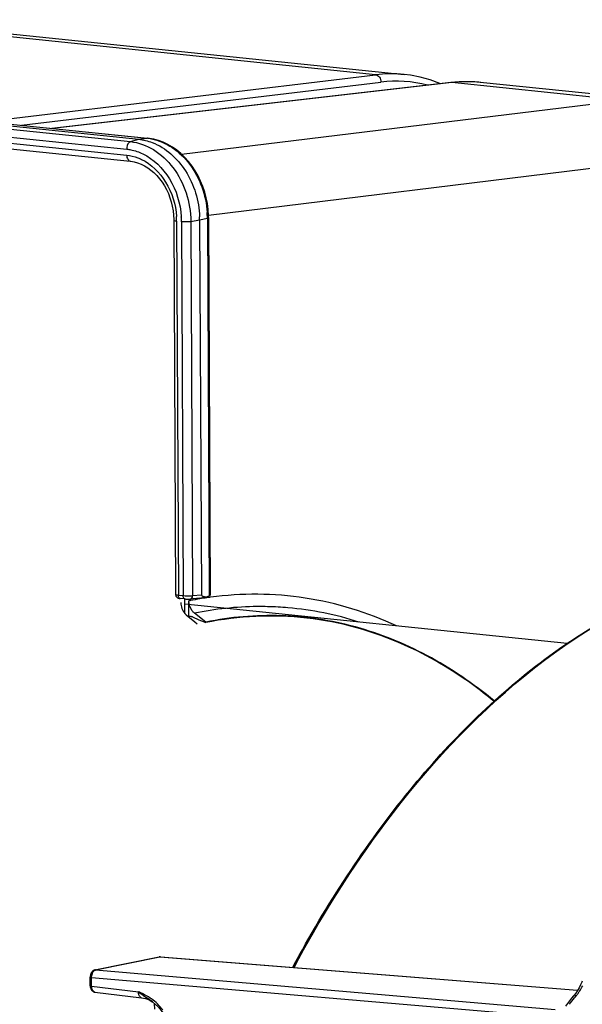
# Model space of a CAD drawing. Units: millimetres. Extents: x 0 to 594, y 0 to 420.
# Drawn here: x 179 to 195, y 101 to 130 of the extents above; entities that cross this region are included whole.
import ezdxf

# ---------------------------------------------------------------- set-up
doc = ezdxf.new("R2010")
doc.units = ezdxf.units.MM
doc.header["$LTSCALE"] = 32.67
doc.layers.get('0').update_dxf_attribs({"linetype": 'CONTINUOUS'})

msp = doc.modelspace()

# ---------------------------------------------------------------- linework, layer by layer
at = {"color": 9, "linetype": 'CONTINUOUS'}
for p, q in [((189.368138, 128.329697), (173.870281, 129.933061)), ((151.56529, 129.539182), (182.194103, 126.370413)), ((152.051233, 129.638724), (182.680046, 126.469954)), ((151.454021, 129.318649), (182.082835, 126.14988)), ((177.950274, 126.960984), (189.368138, 128.329697)), ((178.998486, 126.852539), (189.525254, 128.114432)), ((191.601615, 128.098628), (179.909261, 126.758313)), ((191.601788, 128.098647), (191.573759, 128.098528)), ((196.58932, 127.582621), (191.601615, 128.098628)), ((167.25282, 127.510878), (182.083644, 125.976524)), ((183.690892, 126.001374), (196.58932, 127.582621)), ((182.194103, 126.370413), (182.436976, 126.441461)), ((182.436976, 126.441461), (182.680046, 126.469954)), ((182.695355, 126.470072), (182.680046, 126.469954)), ((184.476135, 124.222146), (197.853156, 125.862065)), ((183.544565, 124.041655), (183.59573, 113.089279)), ((183.685822, 124.027041), (183.736987, 113.074665)), ((183.958987, 124.033369), (184.219296, 124.081346)), ((183.958987, 124.033369), (184.010175, 113.07608)), ((184.219296, 124.081346), (184.44493, 124.13291)), ((184.44493, 124.13291), (184.496579, 113.076846)), ((183.736987, 113.074665), (183.59573, 113.089279)), ((183.942986, 112.985563), (183.943707, 112.985641)), ((184.270584, 113.102779), (184.010175, 113.07608)), ((184.523776, 113.034863), (184.504208, 113.032172)), ((184.535849, 113.036503), (184.523776, 113.034863)), ((181.173016, 102.129248), (183.056157, 102.514994)), ((183.056157, 102.514994), (195.284526, 101.5345)), ((181.173016, 102.129248), (194.627326, 100.975283)), ((181.056786, 101.653837), (181.055602, 101.907226)), ((181.055602, 101.907226), (194.509881, 100.753243)), ((181.056786, 101.653837), (182.42434, 101.492111)), ((182.431633, 101.488824), (182.42434, 101.492111))]:
    msp.add_line(p, q, dxfattribs=at)
at = {"color": 7, "linetype": 'CONTINUOUS'}
for p, q in [((174.706722, 129.940092), (190.208203, 128.336384)), ((151.808162, 129.61023), (182.436976, 126.441461)), ((167.050124, 128.088683), (182.695355, 126.470072)), ((191.573737, 128.098525), (179.895076, 126.75978)), ((191.694881, 128.110604), (191.57376, 128.098523)), ((197.414367, 127.590864), (192.438057, 128.105659)), ((167.261312, 127.345431), (182.181451, 125.801836)), ((182.735585, 126.465356), (182.695408, 126.47006)), ((184.477752, 124.149229), (184.47664, 124.214001)), ((183.462955, 124.064972), (183.51413, 113.110472)), ((184.219296, 124.081346), (184.270584, 113.102779)), ((184.477759, 124.149229), (184.529383, 113.098656)), ((183.633183, 113.003239), (183.644681, 113.00193)), ((183.786088, 112.987301), (183.644633, 113.001935)), ((183.789774, 112.559305), (183.787775, 112.987309)), ((184.21565, 113.013519), (183.942986, 112.985563)), ((184.424286, 113.053497), (184.496579, 113.076846)), ((194.981396, 111.679915), (183.788473, 112.837903)), ((183.905795, 112.484412), (183.903712, 112.930438)), ((183.827676, 112.522206), (184.076029, 112.317918)), ((184.006761, 112.461373), (184.198098, 112.380315)), ((184.250557, 112.42655), (184.068548, 112.571547)), ((184.35971, 112.339593), (184.250557, 112.42655)), ((184.076029, 112.317918), (184.14695, 112.25958)), ((184.198098, 112.380315), (184.396153, 112.29641)), ((184.396086, 112.310614), (184.35971, 112.339593)), ((184.396086, 112.310614), (184.396153, 112.29641)), ((181.154121, 102.128135), (183.03723, 102.513875)), ((183.053143, 102.516188), (183.037154, 102.513859)), ((183.075976, 102.516263), (195.286181, 101.537225)), ((181.016239, 101.949705), (181.014618, 101.919192)), ((181.015802, 101.665857), (181.014618, 101.919186)), ((195.414445, 101.776796), (195.374387, 101.691808)), ((195.424698, 101.80069), (195.414445, 101.776796)), ((181.133231, 101.4834), (181.155141, 101.479162)), ((181.154036, 101.479278), (182.515831, 101.318173)), ((195.230184, 101.454113), (195.186861, 101.396293)), ((195.281868, 101.530124), (195.230184, 101.454113)), ((195.330044, 101.609438), (195.281868, 101.530124)), ((195.374387, 101.691808), (195.330044, 101.609438)), ((194.986972, 101.149583), (194.929386, 101.065744)), ((195.186875, 101.396308), (195.167544, 101.371848)), ((182.907091, 100.977445), (182.901124, 101.141972))]:
    msp.add_line(p, q, dxfattribs=at)
for points in [[(191.277483, 128.064565), (191.248975, 128.077165), (190.966504, 128.177962), (190.680296, 128.256491), (190.391173, 128.312605), (190.208571, 128.336339)], [(192.438057, 128.105659), (192.253106, 128.119724), (192.067474, 128.12523), (191.881342, 128.122186), (191.694881, 128.110604)], [(184.47664, 124.214001), (184.466018, 124.385225), (184.444268, 124.556303), (184.411412, 124.726195), (184.367626, 124.893789), (184.313202, 125.057827), (184.248397, 125.217351), (184.173598, 125.371361), (184.089386, 125.518576), (183.996244, 125.658084), (183.894746, 125.789071), (183.785687, 125.9105), (183.669732, 126.021658), (183.547615, 126.12194), (183.420311, 126.210583), (183.288633, 126.287102), (183.153354, 126.351157), (183.015457, 126.402342), (182.875896, 126.440429), (182.735585, 126.465356)], [(182.181434, 125.80183), (182.199718, 125.799767), (182.30176, 125.782024), (182.403437, 125.753819), (182.503835, 125.715364), (182.602316, 125.666915), (182.69838, 125.608681), (182.791391, 125.540957), (182.880611, 125.464273), (182.965368, 125.379165), (183.045005, 125.286242), (183.118964, 125.18619), (183.186751, 125.079667), (183.247881, 124.967436), (183.30195, 124.850347), (183.348612, 124.729177), (183.387534, 124.604829), (183.418528, 124.478098), (183.441464, 124.34956), (183.456205, 124.220057), (183.462658, 124.09075), (183.462949, 124.064976)], [(183.51413, 113.110474), (183.514344, 113.104372), (183.516803, 113.087853), (183.521726, 113.072493), (183.528718, 113.058606), (183.537379, 113.046381), (183.547075, 113.036144), (183.557444, 113.027754), (183.568094, 113.0211)], [(183.568094, 113.0211), (183.578322, 113.01615), (183.587767, 113.012579), (183.596753, 113.009891), (183.60565, 113.007756), (183.614426, 113.006038), (183.62338, 113.004578), (183.633183, 113.003239)], [(183.786088, 112.987301), (183.798284, 112.986159), (183.816367, 112.984833), (183.835356, 112.983835), (183.854994, 112.983179), (183.874731, 112.982893), (183.894273, 112.983), (183.91292, 112.98352), (183.930125, 112.984461), (183.943707, 112.985641)], [(183.076065, 102.516255), (183.071797, 102.516533), (183.053143, 102.516188)], [(181.031458, 102.013273), (181.021772, 101.981715), (181.016239, 101.949705)], [(181.06123, 102.067413), (181.044698, 102.041963), (181.031458, 102.013273)], [(181.152921, 102.127878), (181.126668, 102.119529), (181.103373, 102.107039), (181.081191, 102.089553), (181.06123, 102.067413)], [(181.015802, 101.66587), (181.017511, 101.637375), (181.022283, 101.610172), (181.030037, 101.584502), (181.040879, 101.560433), (181.05459, 101.538751)], [(181.05459, 101.538751), (181.070991, 101.519854), (181.089988, 101.503986), (181.110971, 101.491725), (181.133231, 101.4834)], [(182.515935, 101.318161), (182.575958, 101.30846), (182.636443, 101.293237), (182.692807, 101.273708), (182.744077, 101.250907), (182.789886, 101.225805), (182.829939, 101.19943), (182.840145, 101.191923)], [(182.84015, 101.191919), (182.925314, 101.122156), (183.012368, 101.037155), (183.094057, 100.941203), (183.168766, 100.835016), (183.235442, 100.719001), (183.292101, 100.595937), (183.337974, 100.467495), (183.372557, 100.335259), (183.395286, 100.202508)], [(195.167544, 101.371848), (195.107963, 101.298942), (195.047322, 101.225857), (194.986972, 101.149583)]]:
    msp.add_lwpolyline(points, dxfattribs=at)
at = {"color": 9, "linetype": 'CONTINUOUS'}
for centre, radius, start, end in [((189.81798, 124.592095), 3.764575, 84.1681482, 96.8628716), ((189.965109, 124.478279), 3.662661, 75.379548, 96.8973908), ((192.054441, 124.162163), 3.962424, 88.0493198, 96.5620982), ((192.054709, 124.235931), 3.888691, 87.5352611, 88.016268), ((192.055476, 124.251543), 3.87306, 84.0998838, 87.5366616), ((182.531094, 125.031189), 1.446455, 83.4933192, 84.0893439), ((182.527037, 124.999055), 1.478841, 78.9283515, 83.4782136), ((181.770291, 124.119787), 2.674673, 0.6048178, 3.7444336), ((181.328523, 124.030593), 2.216074, 0.9630385, 3.7844327), ((181.361827, 124.03134), 2.182762, 0.2707577, 0.9581185), ((181.256781, 124.015111), 2.42907, 0.2813947, 3.7746827), ((181.809201, 124.120492), 2.635758, 0.2699448, 0.5984164), ((185.905167, 102.944608), 10.184429, 99.5082779, 101.0627604), ((185.888064, 103.045917), 10.081686, 98.3148809, 99.5075234), ((185.87975, 103.101894), 10.025095, 97.8864235, 98.3141294), ((185.918747, 102.873796), 10.25653, 101.0613052, 101.330235), ((185.990097, 103.302006), 9.461877, 85.0787202, 86.8221302), ((185.969345, 103.164066), 9.601093, 72.3203549, 85.0259528), ((183.050661, 102.448124), 0.067096, 85.3011671, 101.5445117), ((181.167551, 102.062384), 0.067096, 85.3011669, 101.5445085), ((184.083017, 103.444894), 2.562138, 229.6563184, 229.8543154), ((183.813712, 103.122951), 2.142413, 229.8086362, 231.7170697), ((181.281898, 98.833149), 2.893189, 63.9953206, 64.2346272), ((193.67672, 102.597333), 1.990693, 322.0562189, 324.5501551), ((193.656629, 102.611704), 2.015395, 324.5486214, 327.0177076), ((193.657218, 102.61159), 2.014838, 327.0113149, 331.9884183), ((181.933864, 100.05474), 1.507593, 54.6030798, 56.1947201), ((192.176154, 103.776549), 3.899174, 320.7556262, 321.6708871), ((192.808357, 103.274855), 3.092097, 321.6983435, 322.0496036)]:
    msp.add_arc(centre, radius, start, end, dxfattribs=at)
at = {"color": 7, "linetype": 'CONTINUOUS'}
for centre, radius, start, end in [((181.533897, 124.068696), 2.685429, 0.2698987, 2.2167764), ((184.081588, 112.827832), 0.397403, 222.7032106, 225.663194), ((184.066479, 112.812181), 0.375649, 225.6431674, 230.5276088), ((183.888037, 112.181858), 0.303684, 66.9865036, 73.6488784)]:
    msp.add_arc(centre, radius, start, end, dxfattribs=at)
for centre, major_axis, ratio, start_param, end_param in [((184.795978, 113.173544), (0.610733, 0.159035), 0.045359784, -2.825433882, -2.236848491), ((184.795978, 113.173544), (0.52522, 0.073211), 0.185165097, 3.116668719, 3.900697354), ((184.329413, 113.091688), (0.199964, 0.007304), 0.188659265, -0.587805627, -0.005842682), ((183.922389, 84.171931), (2.834578, 28.459325), 0.572140624, 0.173361536, 0.174924776)]:
    msp.add_ellipse(centre, major_axis=major_axis, ratio=ratio, start_param=start_param, end_param=end_param, dxfattribs=at)
at = {"color": 9, "linetype": 'CONTINUOUS'}
for points, knots in [([(189.368306, 128.329717), (189.412408, 128.325216), (189.501118, 128.264013), (189.526577, 128.165031), (189.525254, 128.114432)], [0, 0, 0, 0, 0.466902509, 1, 1, 1, 1]), ([(182.194103, 126.370413), (182.177831, 126.365653), (182.104924, 126.314648), (182.082514, 126.218324), (182.082835, 126.14988)], [0, 0, 0, 0, 0.198531509, 1, 1, 1, 1]), ([(182.194103, 126.370413), (182.430188, 126.345973), (182.914794, 126.168541), (183.486451, 125.622333), (183.865133, 124.880303), (183.957651, 124.316558), (183.958987, 124.033369)], [0, 0, 0, 0, 0.224561201, 0.469596209, 0.732062432, 1, 1, 1, 1]), ([(182.811028, 126.450372), (183.024536, 126.408646), (183.452742, 126.221876), (183.963634, 125.72005), (184.317016, 125.054943), (184.422518, 124.550593), (184.439255, 124.29446)], [0, 0, 0, 0, 0.226501454, 0.471736526, 0.732755077, 1, 1, 1, 1]), ([(182.082835, 126.14988), (182.122659, 126.145754), (182.284266, 126.121539), (182.441159, 126.068119), (182.552233, 126.014712)], [0, 0, 0, 0, 0.245201952, 1, 1, 1, 1]), ([(182.083644, 125.976524), (182.083747, 125.954501), (182.08869, 125.888362), (182.134518, 125.806957), (182.181442, 125.801909)], [0, 0, 0, 0, 0.318167693, 1, 1, 1, 1]), ([(182.083644, 125.976524), (182.193841, 125.965125), (182.340658, 125.928822), (182.477354, 125.869702), (182.511706, 125.853184)], [0, 0, 0, 0, 0.744010534, 1, 1, 1, 1]), ([(182.552233, 126.014712), (182.873136, 125.860415), (183.433386, 125.30303), (183.655109, 124.561869), (183.680582, 124.175024)], [0, 0, 0, 0, 0.478748125, 1, 1, 1, 1]), ([(182.511706, 125.853184), (182.804098, 125.712588), (183.314474, 125.204594), (183.51648, 124.52933), (183.539765, 124.17686)], [0, 0, 0, 0, 0.478751221, 1, 1, 1, 1]), ([(183.544565, 124.041655), (183.524395, 124.043742), (183.50225, 124.047795), (183.462949, 124.056523), (183.462932, 124.064972)], [0, 0, 0, 0, 0.705900543, 1, 1, 1, 1]), ([(183.958987, 124.033369), (183.939847, 124.029841), (183.849096, 124.019802), (183.75719, 124.019658), (183.685822, 124.027041)], [0, 0, 0, 0, 0.213377224, 1, 1, 1, 1]), ([(184.477777, 124.149229), (184.477777, 124.147633), (184.469676, 124.13641), (184.455645, 124.135359), (184.44493, 124.13291)], [0, 0, 0, 0, 0.126816526, 1, 1, 1, 1]), ([(186.982269, 102.204822), (187.717033, 103.573089), (190.539064, 108.154747), (194.809244, 112.166624), (198.448576, 113.46128)], [0, 0, 0, 0, 0.286765442, 1, 1, 1, 1]), ([(183.59573, 113.089279), (183.575613, 113.09136), (183.554304, 113.09615), (183.514288, 113.102239), (183.514131, 113.110434)], [0, 0, 0, 0, 0.711600955, 1, 1, 1, 1]), ([(183.644635, 113.001958), (183.63773, 113.002701), (183.603945, 113.018383), (183.595862, 113.061047), (183.59573, 113.089279)], [0, 0, 0, 0, 0.197433807, 1, 1, 1, 1]), ([(184.010175, 113.07608), (183.990983, 113.073327), (183.900043, 113.066023), (183.808379, 113.067278), (183.736987, 113.074665)], [0, 0, 0, 0, 0.21268704, 1, 1, 1, 1]), ([(183.785893, 112.987344), (183.778987, 112.988087), (183.745203, 113.003769), (183.737119, 113.046432), (183.736987, 113.074665)], [0, 0, 0, 0, 0.197433807, 1, 1, 1, 1]), ([(183.943703, 112.985677), (183.96185, 112.987816), (183.999079, 113.013209), (184.009557, 113.054509), (184.010175, 113.07608)], [0, 0, 0, 0, 0.458502892, 1, 1, 1, 1]), ([(189.986343, 112.196689), (189.139842, 112.590127), (187.33868, 113.149383), (185.451524, 113.160363), (184.535849, 113.036503)], [0, 0, 0, 0, 0.502543987, 1, 1, 1, 1]), ([(186.514625, 112.749333), (186.312001, 112.760583), (185.493211, 112.779775), (184.672376, 112.692453), (184.068548, 112.571547)], [0, 0, 0, 0, 0.247860176, 1, 1, 1, 1]), ([(183.056157, 102.514994), (183.05942, 102.515668), (183.06601, 102.516561), (183.072661, 102.516506), (183.075945, 102.516243)], [0, 0, 0, 0, 0.502811623, 1, 1, 1, 1]), ([(181.0771, 102.02818), (181.081716, 102.039916), (181.099993, 102.07877), (181.131752, 102.1148), (181.160526, 102.125637)], [0, 0, 0, 0, 0.290857268, 1, 1, 1, 1]), ([(181.160526, 102.125637), (181.162577, 102.126409), (181.166696, 102.127784), (181.170913, 102.128824), (181.173016, 102.129248)], [0, 0, 0, 0, 0.505332397, 1, 1, 1, 1]), ([(181.014621, 101.919186), (181.014627, 101.917711), (181.028069, 101.907289), (181.042621, 101.90861), (181.055602, 101.907215)], [0, 0, 0, 0, 0.101500356, 1, 1, 1, 1]), ([(181.015805, 101.665857), (181.015811, 101.664382), (181.029252, 101.65396), (181.043804, 101.655281), (181.056786, 101.653886)], [0, 0, 0, 0, 0.101500385, 1, 1, 1, 1]), ([(181.154047, 101.479288), (181.140201, 101.480922), (181.07318, 101.512855), (181.056849, 101.597598), (181.056786, 101.653837)], [0, 0, 0, 0, 0.19865023, 1, 1, 1, 1]), ([(182.515837, 101.318185), (182.503552, 101.319636), (182.439925, 101.355098), (182.42695, 101.436022), (182.424363, 101.492108)], [0, 0, 0, 0, 0.18055281, 1, 1, 1, 1]), ([(195.186875, 101.396308), (195.190798, 101.401245), (195.218149, 101.388903), (195.233434, 101.381165), (195.246609, 101.373281)], [0, 0, 0, 0, 0.291112888, 1, 1, 1, 1])]:
    msp.add_open_spline(points, degree=3, knots=knots, dxfattribs=at)
at = {"color": 7, "linetype": 'CONTINUOUS'}
for points in [[(182.436976, 126.441461), (182.571489, 126.427545), (182.705039, 126.394568), (182.831328, 126.346209)], [(183.666972, 112.881944), (183.667242, 112.824183), (183.6778, 112.765647), (183.697619, 112.711392)], [(183.697619, 112.711392), (183.718041, 112.655485), (183.749172, 112.602047), (183.789546, 112.558314)], [(183.905795, 112.484412), (183.928661, 112.483522), (183.951569, 112.479687), (183.973531, 112.47326)]]:
    msp.add_open_spline(points, degree=3, dxfattribs=at)
for points, knots in [([(182.831328, 126.346209), (183.229246, 126.193839), (183.938591, 125.540886), (184.19921, 124.640765), (184.217316, 124.172569)], [0, 0, 0, 0, 0.476273816, 1, 1, 1, 1]), ([(186.947096, 102.210674), (187.926926, 104.032428), (190.064208, 107.335033), (194.008686, 111.280536), (198.375023, 113.741499), (201.523251, 114.231907), (202.996568, 114.155509)], [0, 0, 0, 0, 0.295369343, 0.557905479, 0.789340533, 1, 1, 1, 1]), ([(184.068548, 112.571547), (184.043195, 112.591745), (183.94925, 112.688758), (183.904187, 112.828742), (183.903712, 112.930438)], [0, 0, 0, 0, 0.241701683, 1, 1, 1, 1]), ([(192.848107, 110.000735), (192.235637, 110.506286), (190.951086, 111.387132), (188.821552, 112.247471), (186.603629, 112.584333), (185.12157, 112.455824), (184.396086, 112.310614)], [0, 0, 0, 0, 0.26319156, 0.512145927, 0.754801695, 1, 1, 1, 1]), ([(190.216488, 111.639294), (189.31298, 112.043091), (187.375159, 112.587882), (185.36392, 112.490111), (184.396153, 112.29641)], [0, 0, 0, 0, 0.50067619, 1, 1, 1, 1]), ([(192.837582, 109.992884), (192.63155, 110.162721), (191.814754, 110.795909), (190.916249, 111.326555), (190.216488, 111.639294)], [0, 0, 0, 0, 0.258360229, 1, 1, 1, 1])]:
    msp.add_open_spline(points, degree=3, knots=knots, dxfattribs=at)
at = {"color": 9, "linetype": 'CONTINUOUS'}
for points in [[(181.055602, 101.907226), (181.055111, 101.948173), (181.062111, 101.990072), (181.0771, 102.02818)], [(182.539529, 101.438702), (182.503816, 101.455941), (182.46778, 101.472513), (182.431633, 101.488824)], [(182.840145, 101.191923), (182.724891, 101.278686), (182.599702, 101.351956), (182.48639, 101.44124)], [(182.772647, 101.307449), (182.701891, 101.354832), (182.626934, 101.396089), (182.550401, 101.433427)], [(183.136835, 100.9582), (183.045567, 101.082776), (182.932999, 101.194207), (182.807118, 101.283668)], [(195.045227, 101.123937), (195.092781, 101.187966), (195.145465, 101.248022), (195.195888, 101.309817)]]:
    msp.add_open_spline(points, degree=3, dxfattribs=at)

doc.saveas('drawing.dxf')
